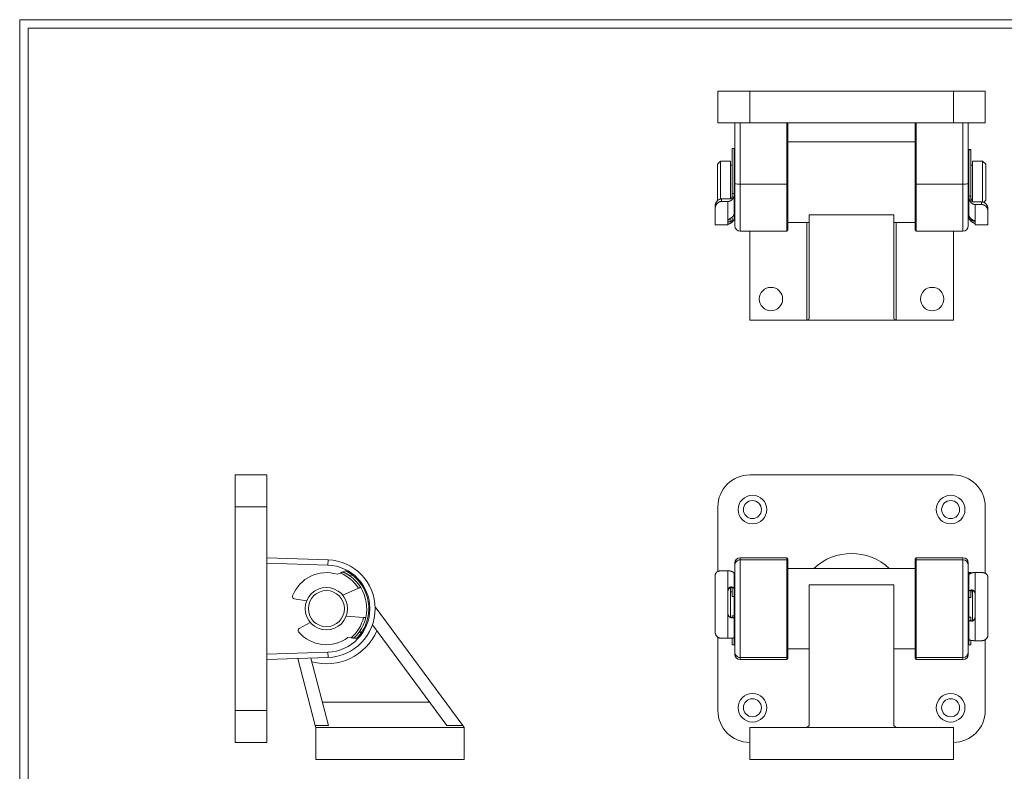
# Model space of a CAD drawing. Units: millimetres. Extents: x 15 to 809, y 17 to 580.
# Drawn here: x 15 to 479, y 226 to 580 of the extents above; entities that cross this region are included whole.
import ezdxf

# ---------------------------------------------------------------- set-up
doc = ezdxf.new("R2010")
doc.units = ezdxf.units.MM
doc.header["$LTSCALE"] = 2
doc.layers.add('FORMAT', color=7, linetype='Continuous')

msp = doc.modelspace()

# ---------------------------------------------------------------- linework, layer by layer
at = {"color": 7, "linetype": 'Continuous', "lineweight": 0}
for q in [(809.23, 580.3), (15.15, 17.23)]:
    msp.add_line((15.15, 580.3), q, dxfattribs=at)
at = {"color": 7, "linetype": 'Continuous', "lineweight": 15}
for p, q in [((344.21, 531.69), (344.21, 546.69)), ((344.21, 546.69), (359.21, 546.69)), ((359.21, 546.69), (359.21, 531.69)), ((455.21, 546.69), (359.21, 546.69)), ((455.21, 531.69), (455.21, 546.69)), ((455.21, 546.69), (470.21, 546.69)), ((470.21, 546.69), (470.21, 531.69)), ((359.21, 531.69), (344.21, 531.69)), ((352.21, 502.96), (352.21, 531.69)), ((354.71, 531.69), (354.71, 502.88)), ((455.21, 531.69), (359.21, 531.69)), ((376.71, 502.88), (376.71, 531.69)), ((377.21, 531.69), (377.21, 502.89)), ((437.21, 502.89), (437.21, 531.69)), ((437.71, 531.69), (437.71, 502.88)), ((470.21, 531.69), (455.21, 531.69)), ((459.71, 502.88), (459.71, 531.69)), ((462.21, 531.69), (462.21, 502.96)), ((437.21, 522.69), (377.21, 522.69)), ((351.96, 519.64), (350.96, 519.64)), ((350.96, 519.58), (350.96, 519.64)), ((351.96, 519.58), (350.96, 519.58)), ((350.96, 498.48), (350.96, 519.58)), ((351.96, 519.64), (351.96, 519.58)), ((351.96, 498.48), (351.96, 519.58)), ((463.46, 519.12), (462.46, 519.12)), ((462.46, 519.03), (462.46, 519.12)), ((463.46, 519.03), (462.46, 519.03)), ((462.46, 519.03), (462.46, 497.16)), ((463.46, 519.12), (463.46, 519.03)), ((463.46, 519.03), (463.46, 497.16)), ((345.46, 513.69), (343.96, 512.19)), ((343.96, 495.19), (343.96, 512.19)), ((350.16, 513.69), (345.46, 513.69)), ((345.46, 513.69), (345.46, 495.82)), ((350.16, 513.69), (350.16, 495.9)), ((350.96, 511.69), (350.16, 511.69)), ((352.21, 513.69), (351.96, 513.69)), ((462.46, 513.69), (462.21, 513.69)), ((464.26, 511.69), (463.46, 511.69)), ((468.96, 513.69), (464.26, 513.69)), ((464.26, 513.69), (464.26, 494.5)), ((470.46, 512.19), (468.96, 513.69)), ((468.96, 494.42), (468.96, 513.69)), ((470.46, 512.19), (470.46, 495.19)), ((352.21, 483.19), (352.21, 502.96)), ((376.71, 502.88), (354.71, 502.88)), ((377.21, 502.89), (377.21, 481.19)), ((437.21, 481.19), (437.21, 502.89)), ((437.71, 502.88), (459.71, 502.88)), ((462.21, 502.96), (462.21, 483.19)), ((350.96, 498.48), (351.96, 498.48)), ((350.96, 497.14), (350.96, 498.48)), ((351.96, 498.48), (351.96, 489.41)), ((462.46, 488.7), (462.46, 497.16)), ((463.46, 497.16), (462.46, 497.16)), ((463.46, 497.16), (463.46, 495.78)), ((342.96, 491.58), (342.96, 492.64)), ((343.96, 495.19), (344.07, 495.08)), ((345.96, 495.88), (349.96, 495.88)), ((345.96, 495.88), (345.96, 494.67)), ((345.96, 494.67), (348.96, 494.67)), ((348.96, 485.67), (348.96, 494.67)), ((351.96, 493.69), (352.21, 493.69)), ((462.21, 493.69), (462.46, 493.69)), ((463.47, 495.69), (464.26, 495.69)), ((468.46, 494.47), (464.46, 494.47)), ((465.46, 493.22), (465.46, 485.01)), ((468.46, 493.22), (465.46, 493.22)), ((468.46, 493.22), (468.46, 494.47)), ((469.52, 494.24), (470.46, 495.19)), ((342.96, 483.69), (342.96, 491.58)), ((350.96, 486.18), (350.96, 487.34)), ((351.96, 487.19), (351.96, 489.41)), ((427.21, 488.4), (387.21, 488.4)), ((387.21, 439.42), (387.21, 488.4)), ((427.21, 439.42), (427.21, 488.4)), ((462.46, 488.7), (462.46, 487.58)), ((471.46, 491.4), (471.46, 490.31)), ((471.46, 490.31), (471.46, 483.69)), ((342.96, 483.69), (348.96, 483.69)), ((348.96, 485.67), (348.96, 483.69)), ((350.96, 486.18), (350.96, 484.93)), ((377.21, 484.69), (387.21, 484.69)), ((386.21, 438.69), (386.21, 484.69)), ((427.21, 484.69), (437.21, 484.69)), ((428.21, 484.69), (428.21, 438.69)), ((465.46, 483.69), (465.46, 485.01)), ((465.46, 483.69), (471.46, 483.69)), ((354.71, 480.69), (376.71, 480.69)), ((359.21, 480.69), (359.21, 438.69)), ((437.71, 480.69), (459.71, 480.69)), ((455.21, 438.69), (455.21, 480.69)), ((359.21, 438.69), (386.21, 438.69)), ((387.21, 439.42), (386.21, 438.69)), ((428.21, 438.69), (386.21, 438.69)), ((428.21, 438.69), (427.21, 439.42)), ((428.21, 438.69), (455.21, 438.69)), ((116.69, 365.78), (131.69, 365.78)), ((116.69, 350.78), (116.69, 365.78)), ((131.69, 365.78), (131.69, 350.78)), ((455.21, 365.78), (359.21, 365.78)), ((131.69, 350.78), (116.69, 350.78)), ((116.69, 350.78), (116.69, 254.78)), ((131.69, 350.78), (131.69, 254.78)), ((344.21, 350.78), (344.21, 320.29)), ((470.21, 319.43), (470.21, 350.78)), ((131.69, 326.78), (160.5, 325.76)), ((160.41, 323.26), (160.5, 325.76)), ((354.71, 326.78), (354.71, 325.76)), ((376.71, 326.78), (354.71, 326.78)), ((354.71, 325.76), (354.71, 279.79)), ((376.71, 325.76), (354.71, 325.76)), ((376.71, 325.76), (376.71, 326.78)), ((376.71, 279.79), (376.71, 325.76)), ((377.21, 326.28), (377.21, 325.26)), ((377.21, 325.26), (377.21, 280.29)), ((437.21, 325.26), (437.21, 326.28)), ((437.21, 280.29), (437.21, 325.26)), ((437.71, 326.78), (437.71, 325.76)), ((437.71, 326.78), (459.71, 326.78)), ((437.71, 325.76), (437.71, 279.79)), ((437.71, 325.76), (459.71, 325.76)), ((459.71, 325.76), (459.71, 326.78)), ((459.71, 279.79), (459.71, 325.76)), ((160.41, 323.26), (131.69, 324.27)), ((167.5, 320.1), (168.71, 320.63)), ((345.96, 320.63), (348.96, 320.63)), ((348.96, 311.46), (348.96, 320.63)), ((352.21, 323.26), (352.21, 324.27)), ((352.21, 282.29), (352.21, 323.26)), ((437.21, 321.78), (377.21, 321.78)), ((462.21, 324.27), (462.21, 323.26)), ((462.21, 323.26), (462.21, 282.29)), ((166.23, 319.54), (164.89, 318.96)), ((171.79, 318.7), (170.73, 318.24)), ((342.96, 291.64), (342.96, 318.7)), ((351.96, 319.78), (351.61, 319.78)), ((351.96, 318.96), (351.96, 319.78)), ((351.96, 318.96), (351.96, 312.01)), ((463.46, 319.78), (462.46, 319.78)), ((462.46, 319.78), (462.46, 318.47)), ((462.46, 310.79), (462.46, 318.47)), ((463.46, 319.78), (463.46, 319.5)), ((465.46, 319.82), (465.46, 309.94)), ((468.46, 319.82), (465.46, 319.82)), ((471.46, 317.64), (471.46, 290.3)), ((167.4, 309.14), (174.89, 312.41)), ((348.96, 311.46), (348.96, 300.41)), ((350.16, 312.67), (350.16, 298.67)), ((350.96, 312.91), (350.96, 312.41)), ((350.96, 308.57), (350.96, 312.41)), ((352.21, 312.78), (351.96, 312.78)), ((351.96, 309.14), (351.96, 312.01)), ((427.21, 314.07), (387.21, 314.07)), ((387.21, 247.78), (387.21, 314.07)), ((427.21, 247.78), (427.21, 314.07)), ((462.46, 312.78), (462.21, 312.78)), ((463.46, 311.12), (463.46, 311.53)), ((463.46, 311.12), (463.46, 308.02)), ((464.26, 311.29), (464.26, 297.15)), ((144.56, 307.47), (150.4, 306.47)), ((350.96, 310.78), (350.16, 310.78)), ((350.96, 308.57), (351.96, 308.57)), ((350.96, 308.49), (350.96, 308.57)), ((350.96, 308.49), (351.96, 308.49)), ((351.96, 309.14), (351.96, 299.25)), ((462.46, 310.79), (462.46, 308.48)), ((462.46, 308.48), (462.46, 298.49)), ((462.46, 308.02), (463.46, 308.02)), ((462.46, 307.97), (463.46, 307.97)), ((464.26, 310.78), (463.46, 310.78)), ((463.46, 308.02), (463.46, 307.97)), ((465.46, 298.77), (465.46, 309.94)), ((223.95, 247.78), (182.67, 303.64)), ((177.19, 298.59), (169.05, 299.25)), ((348.96, 288.82), (348.96, 300.41)), ((351.96, 299.37), (350.96, 299.37)), ((351.96, 299.37), (350.96, 299.37)), ((350.96, 298.59), (350.96, 299.37)), ((350.96, 299.37), (350.96, 299.37)), ((350.96, 298.59), (350.96, 298.49)), ((351.96, 298.67), (351.96, 299.25)), ((351.96, 298.67), (351.96, 289.15)), ((463.46, 298.74), (462.46, 298.74)), ((463.46, 298.73), (462.46, 298.73)), ((462.46, 298.49), (462.46, 297.32)), ((462.46, 288.36), (462.46, 297.32)), ((463.46, 298.74), (463.46, 298.73)), ((463.46, 298.73), (463.46, 297.16)), ((463.46, 296.95), (463.46, 297.16)), ((465.46, 298.77), (465.46, 287.68)), ((152.1, 296.26), (146.9, 293.43)), ((216.49, 247.78), (181.42, 295.24)), ((351.96, 292.78), (352.21, 292.78)), ((462.21, 292.78), (462.46, 292.78)), ((169.86, 289.15), (171.32, 289.04)), ((174.01, 288.82), (172.69, 288.92)), ((175.15, 291.73), (176.3, 291.64)), ((344.21, 289.34), (344.21, 254.78)), ((345.96, 288.82), (348.96, 288.82)), ((350.96, 285.78), (350.96, 288.89)), ((351.96, 285.78), (351.96, 289.15)), ((462.46, 288.36), (462.46, 285.78)), ((463.46, 287.84), (463.46, 285.78)), ((470.21, 254.78), (470.21, 288.16)), ((350.96, 285.78), (351.96, 285.78)), ((377.21, 283.78), (387.21, 283.78)), ((427.21, 283.78), (437.21, 283.78)), ((462.46, 285.78), (463.46, 285.78)), ((468.46, 287.68), (465.46, 287.68)), ((131.69, 281.28), (160.41, 282.29)), ((160.5, 279.79), (131.69, 278.78)), ((154.43, 247.78), (146.19, 279.29)), ((152.33, 279.5), (160.63, 247.78)), ((160.41, 282.29), (160.5, 279.79)), ((352.21, 281.28), (352.21, 282.29)), ((376.71, 279.79), (354.71, 279.79)), ((354.71, 279.79), (354.71, 278.78)), ((376.71, 278.78), (354.71, 278.78)), ((376.71, 278.78), (376.71, 279.79)), ((377.21, 280.29), (377.21, 279.28)), ((437.21, 279.28), (437.21, 280.29)), ((437.71, 279.79), (459.71, 279.79)), ((437.71, 279.79), (437.71, 278.78)), ((437.71, 278.78), (459.71, 278.78)), ((459.71, 278.78), (459.71, 279.79)), ((462.21, 282.29), (462.21, 281.28)), ((157.75, 258.78), (208.36, 258.78)), ((116.69, 254.78), (131.69, 254.78)), ((116.69, 239.78), (116.69, 254.78)), ((131.69, 254.78), (131.69, 239.78)), ((154.43, 247.78), (160.63, 247.78)), ((154.69, 246.78), (154.43, 247.78)), ((154.69, 246.78), (224.69, 246.78)), ((154.69, 246.78), (154.69, 231.78)), ((216.49, 247.78), (223.95, 247.78)), ((223.95, 247.78), (224.69, 246.78)), ((224.69, 246.78), (224.69, 231.78)), ((359.21, 246.78), (359.21, 231.78)), ((359.21, 246.78), (386.21, 246.78)), ((387.21, 247.78), (386.21, 246.78)), ((428.21, 246.78), (386.21, 246.78)), ((428.21, 246.78), (427.21, 247.78)), ((428.21, 246.78), (455.21, 246.78)), ((455.21, 246.78), (455.21, 231.78)), ((131.69, 239.78), (116.69, 239.78)), ((154.69, 231.78), (224.69, 231.78)), ((359.21, 231.78), (455.21, 231.78))]:
    msp.add_line(p, q, dxfattribs=at)
at = {"color": 8, "linetype": 'Continuous', "lineweight": 15}
for p, q in [((354.71, 502.88), (354.71, 480.69)), ((376.71, 480.69), (376.71, 502.88)), ((437.71, 502.88), (437.71, 480.69)), ((459.71, 480.69), (459.71, 502.88)), ((349.96, 485.11), (349.96, 486.65)), ((463.46, 485.35), (463.46, 486.55)), ((464.46, 485.86), (464.46, 485.51))]:
    msp.add_line(p, q, dxfattribs=at)
at = {"color": 7, "linetype": 'Continuous', "lineweight": 15}
for centre, radius in [((369.21, 448.69), 5.5), ((445.21, 448.69), 5.5), ((360.51, 349.48), 6.75), ((360.51, 349.48), 4.25), ((453.91, 349.48), 6.75), ((453.91, 349.48), 4.25), ((159.69, 302.78), 10), ((159.69, 302.78), 8.5), ((360.51, 256.08), 6.75), ((360.51, 256.08), 4.25), ((453.91, 256.08), 6.75), ((453.91, 256.08), 4.25)]:
    msp.add_circle(centre, radius, dxfattribs=at)
for centre, radius, start, end in [((354.09, 520.71), 17.84, 263.9648, 272.0051), ((376.84, 506.44), 3.57, 267.9949, 276.0352), ((437.59, 506.44), 3.57, 263.9648, 272.0051), ((460.34, 520.71), 17.84, 267.9949, 276.0352), ((354.71, 483.19), 2.5, 180, 270), ((459.71, 483.19), 2.5, 270, 0), ((376.71, 481.19), 0.5, 270, 0), ((437.71, 481.19), 0.5, 180, 270), ((359.21, 350.78), 15, 90, 180), ((455.21, 350.78), 15, 0, 90), ((159.69, 302.78), 23, 272.0163, 87.9837), ((354.71, 323.26), 2.5, 89.9823, 179.9823), ((376.71, 325.26), 0.5, 0.0177, 90.0177), ((407.21, 302.78), 26, 46.9509, 133.0491), ((437.71, 325.26), 0.5, 89.9823, 179.9823), ((459.72, 323.26), 2.5, 0.0177, 90.0177), ((159.69, 302.78), 20.5, 272.0163, 87.9837), ((159.69, 302.78), 17, 72.1764, 159.2136), ((159.69, 302.78), 18, 32.373, 68.6852), ((159.69, 302.78), 19, 324.468, 54.4596), ((159.69, 302.78), 20, 326.1661, 52.7615), ((144.73, 308.45), 1, 159.2136, 260.3193), ((159.69, 302.78), 18, 310.2425, 346.5546), ((147.38, 292.55), 1, 118.6083, 219.7141), ((159.69, 302.78), 26, 254.6493, 336.4593), ((159.69, 302.78), 17, 219.7141, 306.7513), ((354.71, 282.29), 2.5, 180.0177, 270.0177), ((376.71, 280.29), 0.5, 269.9823, 359.9823), ((437.71, 280.29), 0.5, 180.0177, 270.0177), ((459.72, 282.29), 2.5, 269.9823, 359.9823), ((359.21, 254.78), 15, 180, 270), ((455.21, 254.78), 15, 270, 0)]:
    msp.add_arc(centre, radius, start, end, dxfattribs=at)
for centre, major_axis, start_param, end_param in [((354.71, 324.27), (0, -2.5), 3.141593, 4.712389), ((376.71, 326.28), (0, 0.5), 4.712389, 6.283185), ((437.71, 326.28), (0, -0.5), 3.141593, 4.712389), ((459.71, 324.27), (0, 2.5), 4.712389, 6.283185), ((354.71, 281.28), (0, -2.5), 4.712389, 6.283185), ((376.71, 279.28), (0, 0.5), 3.141593, 4.712389), ((437.71, 279.28), (0, -0.5), 4.712389, 6.283185), ((459.71, 281.28), (0, 2.5), 3.141593, 4.712389)]:
    msp.add_ellipse(centre, major_axis=major_axis, ratio=0.999381, start_param=start_param, end_param=end_param, dxfattribs=at)
for points, knots in [([(348.96, 494.67), (349.03, 494.67), (349.17, 494.67), (349.38, 494.7), (349.58, 494.74), (349.78, 494.8), (349.98, 494.87), (350.16, 494.96), (350.34, 495.06), (350.51, 495.18), (350.68, 495.31), (350.84, 495.45), (350.98, 495.6), (351.14, 495.79), (351.31, 496.03), (351.47, 496.3), (351.61, 496.59), (351.73, 496.92), (351.83, 497.28), (351.91, 497.67), (351.96, 498.08), (351.96, 498.35), (351.96, 498.48)], [0, 0, 0, 0, 0.036071, 0.072726, 0.109674, 0.147217, 0.183283, 0.219824, 0.256596, 0.293823, 0.33244, 0.37146, 0.41067, 0.450252, 0.509652, 0.569517, 0.630654, 0.692156, 0.767969, 0.844281, 0.921948, 1, 1, 1, 1]), ([(350.96, 497.14), (350.96, 497.1), (350.96, 497), (350.94, 496.85), (350.91, 496.71), (350.86, 496.55), (350.79, 496.42), (350.72, 496.3), (350.64, 496.2), (350.54, 496.1), (350.42, 496.01), (350.29, 495.94), (350.17, 495.9), (350.06, 495.88), (350, 495.88), (349.96, 495.88)], [0, 0, 0, 0, 0.083071, 0.166678, 0.252117, 0.338274, 0.4533, 0.51201, 0.571133, 0.659754, 0.75061, 0.823007, 0.89737, 0.948262, 1, 1, 1, 1]), ([(462.46, 497.16), (462.47, 497), (462.47, 496.77), (462.51, 496.45), (462.54, 496.22), (462.59, 495.98), (462.64, 495.74), (462.71, 495.51), (462.8, 495.26), (462.91, 495.01), (463.05, 494.75), (463.21, 494.49), (463.38, 494.27), (463.55, 494.07), (463.72, 493.9), (463.92, 493.75), (464.11, 493.61), (464.3, 493.5), (464.49, 493.42), (464.69, 493.34), (464.92, 493.28), (465.18, 493.23), (465.37, 493.22), (465.46, 493.22)], [0, 0, 0, 0, 0.087475, 0.13149, 0.175503, 0.22051, 0.265516, 0.310954, 0.356389, 0.409931, 0.463731, 0.518446, 0.573533, 0.61706, 0.660834, 0.705469, 0.750444, 0.786945, 0.823673, 0.861163, 0.898939, 0.949086, 1, 1, 1, 1]), ([(342.96, 492.64), (342.97, 492.74), (342.97, 492.95), (343.03, 493.26), (343.11, 493.58), (343.23, 493.89), (343.37, 494.17), (343.53, 494.44), (343.72, 494.71), (343.92, 494.93), (344.12, 495.12), (344.3, 495.28), (344.5, 495.42), (344.71, 495.54), (344.9, 495.64), (345.09, 495.72), (345.29, 495.78), (345.5, 495.84), (345.73, 495.87), (345.88, 495.87), (345.96, 495.88)], [0, 0, 0, 0, 0.071429, 0.142864, 0.216788, 0.290714, 0.356373, 0.422029, 0.489708, 0.557376, 0.605433, 0.653485, 0.70276, 0.752027, 0.790849, 0.829667, 0.869542, 0.909413, 0.954452, 1, 1, 1, 1]), ([(345.96, 494.67), (345.87, 494.66), (345.68, 494.66), (345.4, 494.61), (345.12, 494.53), (344.86, 494.43), (344.62, 494.3), (344.38, 494.16), (344.17, 493.99), (343.97, 493.81), (343.78, 493.62), (343.6, 493.4), (343.42, 493.13), (343.26, 492.84), (343.13, 492.53), (343.04, 492.21), (342.98, 491.9), (342.97, 491.69), (342.96, 491.58)], [0, 0, 0, 0, 0.054863, 0.10994, 0.164833, 0.219405, 0.274141, 0.328757, 0.383855, 0.439151, 0.494484, 0.549634, 0.624142, 0.698836, 0.773363, 0.848855, 0.924524, 1, 1, 1, 1]), ([(464.46, 494.47), (464.42, 494.47), (464.33, 494.48), (464.2, 494.51), (464.07, 494.57), (463.95, 494.65), (463.82, 494.76), (463.72, 494.89), (463.65, 495), (463.6, 495.11), (463.55, 495.22), (463.51, 495.37), (463.47, 495.55), (463.47, 495.7), (463.46, 495.78)], [0, 0, 0, 0, 0.071531, 0.145473, 0.216948, 0.290229, 0.386896, 0.486338, 0.551613, 0.616901, 0.684015, 0.751137, 0.874601, 1, 1, 1, 1]), ([(468.46, 494.47), (468.53, 494.47), (468.67, 494.47), (468.88, 494.44), (469.08, 494.4), (469.28, 494.34), (469.48, 494.27), (469.66, 494.18), (469.84, 494.09), (470.03, 493.97), (470.23, 493.82), (470.43, 493.64), (470.61, 493.45), (470.78, 493.25), (470.93, 493.04), (471.07, 492.82), (471.18, 492.6), (471.28, 492.37), (471.36, 492.13), (471.42, 491.89), (471.46, 491.64), (471.46, 491.48), (471.46, 491.4)], [0, 0, 0, 0, 0.038913, 0.078158, 0.118423, 0.15902, 0.197924, 0.237076, 0.276937, 0.317012, 0.371097, 0.425597, 0.481263, 0.537279, 0.592597, 0.648204, 0.704673, 0.761425, 0.820228, 0.879351, 0.939493, 1, 1, 1, 1]), ([(471.46, 490.31), (471.46, 490.4), (471.45, 490.59), (471.4, 490.88), (471.31, 491.17), (471.19, 491.45), (471.05, 491.7), (470.88, 491.94), (470.7, 492.17), (470.5, 492.37), (470.3, 492.54), (470.12, 492.69), (469.91, 492.82), (469.71, 492.93), (469.51, 493.02), (469.31, 493.09), (469.11, 493.14), (468.9, 493.19), (468.68, 493.21), (468.54, 493.22), (468.46, 493.22)], [0, 0, 0, 0, 0.0725059, 0.145017, 0.2202635, 0.2955105, 0.3596953, 0.4238768, 0.4900556, 0.5562247, 0.6047286, 0.6532276, 0.7029988, 0.7527622, 0.7929206, 0.8330753, 0.8743399, 0.9156009, 0.9576137, 1, 1, 1, 1]), ([(350.96, 487.34), (350.92, 487.3), (350.83, 487.23), (350.69, 487.12), (350.54, 487.02), (350.39, 486.92), (350.24, 486.82), (350.09, 486.73), (349.94, 486.63), (349.8, 486.54), (349.67, 486.46), (349.55, 486.38), (349.44, 486.31), (349.34, 486.23), (349.25, 486.16), (349.18, 486.08), (349.11, 486.01), (349.06, 485.94), (349.01, 485.87), (348.99, 485.8), (348.97, 485.74), (348.97, 485.69), (348.96, 485.67)], [0, 0, 0, 0, 0.0530134, 0.1063362, 0.1607094, 0.215488, 0.2685172, 0.3219815, 0.376877, 0.4322944, 0.4801649, 0.5287484, 0.577694, 0.6273763, 0.674471, 0.7222041, 0.7702589, 0.8189694, 0.8635698, 0.9086914, 0.9540764, 1, 1, 1, 1]), ([(351.96, 489.41), (351.96, 489.33), (351.96, 489.18), (351.93, 488.94), (351.87, 488.71), (351.8, 488.48), (351.7, 488.26), (351.59, 488.05), (351.45, 487.85), (351.3, 487.66), (351.14, 487.49), (351.02, 487.39), (350.96, 487.34)], [0, 0, 0, 0, 0.099961, 0.199921, 0.302768, 0.405614, 0.505583, 0.605551, 0.708466, 0.811381, 0.905391, 1, 1, 1, 1]), ([(463.46, 486.55), (463.4, 486.61), (463.28, 486.72), (463.12, 486.9), (462.97, 487.1), (462.83, 487.31), (462.72, 487.52), (462.63, 487.75), (462.55, 487.98), (462.5, 488.22), (462.47, 488.46), (462.47, 488.62), (462.46, 488.7)], [0, 0, 0, 0, 0.098617, 0.197928, 0.299415, 0.401649, 0.500265, 0.599558, 0.700977, 0.803127, 0.901236, 1, 1, 1, 1]), ([(462.46, 487.58), (462.47, 487.5), (462.47, 487.33), (462.5, 487.08), (462.56, 486.83), (462.63, 486.59), (462.73, 486.35), (462.84, 486.12), (462.98, 485.9), (463.13, 485.7), (463.29, 485.52), (463.41, 485.41), (463.46, 485.35)], [0, 0, 0, 0, 0.099961, 0.199921, 0.302768, 0.405614, 0.505583, 0.605551, 0.708466, 0.811381, 0.905391, 1, 1, 1, 1]), ([(348.96, 484.82), (348.97, 484.83), (348.97, 484.85), (349.01, 484.88), (349.07, 484.92), (349.16, 484.95), (349.27, 484.98), (349.4, 485.02), (349.55, 485.05), (349.72, 485.08), (349.86, 485.1), (349.94, 485.11), (349.96, 485.11)], [0, 0, 0, 0, 0.107092, 0.214529, 0.321625, 0.428692, 0.536098, 0.643168, 0.750735, 0.858643, 0.966207, 1, 1, 1, 1]), ([(348.96, 483.83), (348.97, 483.83), (348.97, 483.85), (348.99, 483.87), (349.02, 483.89), (349.07, 483.92), (349.13, 483.94), (349.21, 483.97), (349.29, 484.01), (349.39, 484.04), (349.5, 484.08), (349.61, 484.13), (349.73, 484.18), (349.86, 484.23), (349.99, 484.29), (350.12, 484.36), (350.26, 484.43), (350.4, 484.51), (350.54, 484.6), (350.69, 484.71), (350.83, 484.81), (350.92, 484.89), (350.96, 484.93)], [0, 0, 0, 0, 0.0490098, 0.0983575, 0.1487714, 0.1995548, 0.2485651, 0.298286, 0.3483713, 0.3992098, 0.447939, 0.4966672, 0.5461344, 0.596371, 0.6436756, 0.6909812, 0.7392761, 0.7875736, 0.8397869, 0.8923688, 0.9460182, 1, 1, 1, 1]), ([(350.96, 486.18), (350.96, 486.12), (350.96, 486.01), (350.91, 485.84), (350.84, 485.68), (350.75, 485.54), (350.63, 485.41), (350.49, 485.31), (350.35, 485.22), (350.21, 485.17), (350.08, 485.13), (350, 485.12), (349.96, 485.11)], [0, 0, 0, 0, 0.10394, 0.210896, 0.314837, 0.421803, 0.525486, 0.632244, 0.734757, 0.840198, 0.919521, 1, 1, 1, 1]), ([(350.96, 484.93), (351.03, 484.99), (351.15, 485.11), (351.31, 485.3), (351.46, 485.51), (351.6, 485.73), (351.71, 485.95), (351.8, 486.19), (351.87, 486.44), (351.93, 486.69), (351.96, 486.94), (351.96, 487.1), (351.96, 487.19)], [0, 0, 0, 0, 0.098617, 0.197928, 0.299415, 0.401649, 0.500265, 0.599558, 0.700977, 0.803127, 0.901236, 1, 1, 1, 1]), ([(465.46, 485.01), (465.46, 485.03), (465.46, 485.07), (465.44, 485.13), (465.4, 485.2), (465.36, 485.26), (465.3, 485.32), (465.22, 485.39), (465.14, 485.45), (465.04, 485.52), (464.93, 485.59), (464.82, 485.66), (464.7, 485.73), (464.57, 485.81), (464.44, 485.88), (464.3, 485.96), (464.17, 486.05), (464.03, 486.14), (463.89, 486.23), (463.74, 486.33), (463.6, 486.44), (463.51, 486.52), (463.46, 486.55)], [0, 0, 0, 0, 0.04901, 0.098357, 0.148771, 0.199555, 0.248565, 0.298286, 0.348371, 0.39921, 0.447939, 0.496667, 0.546134, 0.596371, 0.643676, 0.690981, 0.739276, 0.787574, 0.839787, 0.892369, 0.946018, 1, 1, 1, 1]), ([(463.46, 485.35), (463.51, 485.31), (463.6, 485.24), (463.74, 485.13), (463.89, 485.02), (464.04, 484.92), (464.19, 484.83), (464.34, 484.75), (464.49, 484.67), (464.63, 484.6), (464.76, 484.54), (464.88, 484.48), (464.99, 484.43), (465.09, 484.38), (465.18, 484.34), (465.25, 484.3), (465.32, 484.26), (465.37, 484.22), (465.41, 484.19), (465.44, 484.15), (465.46, 484.12), (465.46, 484.1), (465.46, 484.09)], [0, 0, 0, 0, 0.053013, 0.106336, 0.160709, 0.215488, 0.268517, 0.321982, 0.376877, 0.432294, 0.480165, 0.528748, 0.577694, 0.627376, 0.674471, 0.722204, 0.770259, 0.818969, 0.86357, 0.908691, 0.954076, 1, 1, 1, 1]), ([(464.46, 485.51), (464.41, 485.52), (464.31, 485.54), (464.15, 485.6), (463.99, 485.68), (463.85, 485.78), (463.72, 485.9), (463.62, 486.04), (463.54, 486.19), (463.49, 486.34), (463.47, 486.46), (463.47, 486.52), (463.47, 486.55)], [0, 0, 0, 0, 0.110187, 0.223396, 0.333659, 0.447467, 0.552342, 0.660254, 0.765291, 0.873319, 0.946494, 1, 1, 1, 1]), ([(464.46, 485.51), (464.51, 485.5), (464.59, 485.49), (464.73, 485.46), (464.88, 485.42), (465.03, 485.37), (465.16, 485.33), (465.27, 485.28), (465.35, 485.22), (465.4, 485.19), (465.42, 485.17), (465.42, 485.17)], [0, 0, 0, 0, 0.0880701, 0.1761405, 0.3112588, 0.4468029, 0.5819224, 0.7179514, 0.8544144, 0.990439, 1, 1, 1, 1]), ([(168.71, 320.63), (168.71, 320.62), (168.72, 320.62), (168.77, 320.6), (168.84, 320.56), (168.94, 320.51), (169.07, 320.44), (169.21, 320.36), (169.38, 320.27), (169.56, 320.17), (169.75, 320.06), (169.98, 319.93), (170.24, 319.77), (170.54, 319.58), (170.84, 319.38), (171.16, 319.16), (171.48, 318.93), (171.69, 318.78), (171.79, 318.7)], [0, 0, 0, 0, 0.054863, 0.10994, 0.164833, 0.219405, 0.274141, 0.328757, 0.383855, 0.439151, 0.494484, 0.549634, 0.624142, 0.698836, 0.773363, 0.848855, 0.924524, 1, 1, 1, 1]), ([(345.96, 320.63), (345.87, 320.62), (345.68, 320.62), (345.4, 320.6), (345.12, 320.56), (344.86, 320.51), (344.62, 320.44), (344.38, 320.36), (344.17, 320.27), (343.97, 320.17), (343.78, 320.06), (343.6, 319.93), (343.42, 319.77), (343.26, 319.58), (343.13, 319.38), (343.04, 319.16), (342.98, 318.93), (342.97, 318.78), (342.96, 318.7)], [0, 0, 0, 0, 0.054863, 0.10994, 0.164833, 0.219405, 0.274141, 0.328757, 0.383855, 0.439151, 0.494484, 0.549634, 0.624142, 0.698836, 0.773363, 0.848855, 0.924524, 1, 1, 1, 1]), ([(348.96, 320.63), (349.03, 320.63), (349.17, 320.62), (349.38, 320.61), (349.58, 320.59), (349.78, 320.57), (349.98, 320.54), (350.16, 320.5), (350.34, 320.45), (350.51, 320.4), (350.68, 320.35), (350.84, 320.28), (350.98, 320.22), (351.14, 320.13), (351.31, 320.03), (351.47, 319.91), (351.61, 319.78), (351.73, 319.64), (351.83, 319.48), (351.91, 319.31), (351.96, 319.14), (351.96, 319.02), (351.96, 318.96)], [0, 0, 0, 0, 0.036214, 0.072428, 0.109821, 0.147217, 0.183401, 0.219588, 0.256704, 0.293822, 0.332541, 0.371263, 0.410755, 0.450251, 0.509878, 0.569516, 0.630831, 0.692156, 0.768211, 0.844281, 0.922136, 1, 1, 1, 1]), ([(166.23, 319.54), (166.28, 319.57), (166.37, 319.61), (166.52, 319.67), (166.66, 319.73), (166.82, 319.8), (166.96, 319.86), (167.07, 319.91), (167.17, 319.96), (167.27, 320), (167.37, 320.04), (167.43, 320.07), (167.47, 320.09), (167.49, 320.1), (167.49, 320.1), (167.5, 320.1)], [0, 0, 0, 0, 0.083342, 0.166678, 0.252484, 0.338274, 0.4533, 0.512222, 0.571133, 0.659754, 0.75061, 0.823007, 0.89737, 0.948262, 1, 1, 1, 1]), ([(170.73, 318.24), (170.63, 318.31), (170.42, 318.45), (170.11, 318.66), (169.79, 318.87), (169.49, 319.05), (169.2, 319.22), (168.93, 319.38), (168.67, 319.52), (168.44, 319.64), (168.25, 319.74), (168.1, 319.81), (167.95, 319.89), (167.83, 319.94), (167.73, 319.99), (167.65, 320.03), (167.59, 320.06), (167.54, 320.08), (167.5, 320.09), (167.5, 320.1), (167.5, 320.1)], [0, 0, 0, 0, 0.071429, 0.142864, 0.216788, 0.290714, 0.356373, 0.422029, 0.489708, 0.557376, 0.605433, 0.653485, 0.70276, 0.752027, 0.790849, 0.829667, 0.869542, 0.909413, 0.954452, 1, 1, 1, 1]), ([(462.46, 318.47), (462.47, 318.51), (462.47, 318.58), (462.5, 318.69), (462.54, 318.8), (462.6, 318.9), (462.69, 319.01), (462.79, 319.11), (462.91, 319.21), (463.05, 319.3), (463.21, 319.38), (463.38, 319.46), (463.55, 319.53), (463.73, 319.58), (463.92, 319.64), (464.11, 319.68), (464.3, 319.72), (464.49, 319.75), (464.69, 319.78), (464.92, 319.8), (465.18, 319.81), (465.37, 319.82), (465.46, 319.82)], [0, 0, 0, 0, 0.058495, 0.117026, 0.175511, 0.235791, 0.296126, 0.356384, 0.410059, 0.463727, 0.518633, 0.57353, 0.617183, 0.660832, 0.70564, 0.750443, 0.787059, 0.823672, 0.861306, 0.898938, 0.949086, 1, 1, 1, 1]), ([(471.46, 317.64), (471.46, 317.73), (471.45, 317.9), (471.4, 318.14), (471.31, 318.38), (471.19, 318.6), (471.04, 318.79), (470.88, 318.97), (470.69, 319.13), (470.5, 319.27), (470.3, 319.39), (470.11, 319.48), (469.91, 319.57), (469.69, 319.64), (469.44, 319.71), (469.18, 319.76), (468.92, 319.8), (468.68, 319.81), (468.54, 319.82), (468.46, 319.82)], [0, 0, 0, 0, 0.073698, 0.147739, 0.221796, 0.295517, 0.360595, 0.425921, 0.491213, 0.556245, 0.605322, 0.654558, 0.70376, 0.752791, 0.807024, 0.861404, 0.915595, 0.957798, 1, 1, 1, 1]), ([(175.96, 312.59), (175.94, 312.61), (175.91, 312.66), (175.84, 312.7), (175.75, 312.71), (175.64, 312.7), (175.53, 312.67), (175.4, 312.63), (175.26, 312.57), (175.12, 312.51), (175, 312.46), (174.93, 312.43), (174.89, 312.41)], [0, 0, 0, 0, 0.107957, 0.218876, 0.326907, 0.438413, 0.541166, 0.646894, 0.749806, 0.855648, 0.927342, 1, 1, 1, 1]), ([(350.96, 312.91), (350.9, 312.93), (350.78, 312.97), (350.59, 313), (350.39, 313.01), (350.18, 312.99), (349.98, 312.93), (349.79, 312.85), (349.62, 312.75), (349.47, 312.63), (349.34, 312.49), (349.22, 312.34), (349.13, 312.17), (349.05, 312), (349, 311.82), (348.97, 311.64), (348.97, 311.52), (348.96, 311.46)], [0, 0, 0, 0, 0.0717894, 0.1437646, 0.2154921, 0.2876726, 0.3601253, 0.4322753, 0.4972259, 0.5623961, 0.627355, 0.6911539, 0.7551485, 0.818955, 0.8792506, 0.9397037, 1, 1, 1, 1]), ([(349.96, 312.59), (349.92, 312.57), (349.84, 312.52), (349.7, 312.43), (349.55, 312.32), (349.4, 312.17), (349.27, 312.01), (349.16, 311.84), (349.07, 311.66), (349.01, 311.46), (348.97, 311.26), (348.97, 311.13), (348.96, 311.06)], [0, 0, 0, 0, 0.069711, 0.139422, 0.246373, 0.353661, 0.460613, 0.568285, 0.676301, 0.783969, 0.891985, 1, 1, 1, 1]), ([(349.96, 312.59), (350.02, 312.61), (350.12, 312.66), (350.28, 312.7), (350.44, 312.71), (350.58, 312.7), (350.71, 312.67), (350.81, 312.63), (350.89, 312.57), (350.94, 312.51), (350.96, 312.46), (350.96, 312.43), (350.96, 312.41)], [0, 0, 0, 0, 0.109466, 0.218875, 0.328647, 0.438406, 0.542643, 0.646886, 0.751263, 0.855641, 0.927821, 1, 1, 1, 1]), ([(351.96, 312.01), (351.96, 312.04), (351.96, 312.11), (351.93, 312.21), (351.87, 312.31), (351.8, 312.41), (351.7, 312.51), (351.59, 312.6), (351.45, 312.69), (351.3, 312.77), (351.14, 312.85), (351.02, 312.89), (350.96, 312.91)], [0, 0, 0, 0, 0.099961, 0.199921, 0.302768, 0.405614, 0.505583, 0.605551, 0.708466, 0.811381, 0.905391, 1, 1, 1, 1]), ([(463.46, 311.53), (463.4, 311.51), (463.28, 311.47), (463.12, 311.41), (462.97, 311.34), (462.83, 311.27), (462.72, 311.19), (462.63, 311.12), (462.55, 311.04), (462.5, 310.96), (462.47, 310.88), (462.47, 310.82), (462.46, 310.79)], [0, 0, 0, 0, 0.098963, 0.197928, 0.299788, 0.401649, 0.500603, 0.599557, 0.701342, 0.803126, 0.901236, 1, 1, 1, 1]), ([(465.46, 309.94), (465.46, 309.99), (465.46, 310.09), (465.44, 310.25), (465.4, 310.4), (465.36, 310.55), (465.3, 310.69), (465.22, 310.82), (465.14, 310.95), (465.04, 311.07), (464.93, 311.18), (464.82, 311.28), (464.7, 311.36), (464.57, 311.43), (464.44, 311.49), (464.31, 311.53), (464.17, 311.56), (464.03, 311.58), (463.89, 311.59), (463.74, 311.58), (463.6, 311.56), (463.51, 311.54), (463.46, 311.53)], [0, 0, 0, 0, 0.049179, 0.098357, 0.148956, 0.199555, 0.248738, 0.29792, 0.348565, 0.39921, 0.447752, 0.496293, 0.546332, 0.596371, 0.643509, 0.690649, 0.73911, 0.787574, 0.839969, 0.892369, 0.946182, 1, 1, 1, 1]), ([(463.46, 311.12), (463.47, 311.14), (463.47, 311.18), (463.52, 311.23), (463.59, 311.28), (463.68, 311.32), (463.8, 311.34), (463.94, 311.35), (464.08, 311.34), (464.22, 311.31), (464.35, 311.26), (464.43, 311.23), (464.46, 311.21)], [0, 0, 0, 0, 0.105448, 0.210896, 0.316351, 0.421802, 0.527024, 0.632241, 0.736206, 0.840192, 0.920087, 1, 1, 1, 1]), ([(465.46, 309.62), (465.46, 309.68), (465.46, 309.82), (465.42, 310.03), (465.36, 310.23), (465.27, 310.42), (465.16, 310.6), (465.03, 310.77), (464.88, 310.92), (464.71, 311.06), (464.57, 311.15), (464.49, 311.2), (464.46, 311.21)], [0, 0, 0, 0, 0.107092, 0.214529, 0.321625, 0.428692, 0.536098, 0.643168, 0.750735, 0.858643, 0.966207, 1, 1, 1, 1]), ([(177.19, 298.59), (177.25, 298.59), (177.37, 298.58), (177.53, 298.56), (177.69, 298.55), (177.83, 298.55), (177.96, 298.56), (178.07, 298.57), (178.15, 298.61), (178.21, 298.66), (178.24, 298.71), (178.25, 298.75), (178.26, 298.77)], [0, 0, 0, 0, 0.1039399, 0.2108957, 0.3148366, 0.4218026, 0.5254862, 0.6322435, 0.734757, 0.840198, 0.919521, 1, 1, 1, 1]), ([(348.96, 300.49), (348.97, 300.41), (348.97, 300.26), (349.01, 300.04), (349.07, 299.83), (349.16, 299.62), (349.27, 299.43), (349.4, 299.25), (349.55, 299.08), (349.72, 298.93), (349.86, 298.83), (349.94, 298.78), (349.96, 298.77)], [0, 0, 0, 0, 0.107092, 0.214529, 0.321625, 0.428692, 0.536098, 0.643168, 0.750735, 0.858643, 0.966207, 1, 1, 1, 1]), ([(348.96, 300.41), (348.97, 300.35), (348.97, 300.24), (348.99, 300.08), (349.02, 299.91), (349.07, 299.75), (349.13, 299.6), (349.21, 299.45), (349.29, 299.31), (349.39, 299.18), (349.5, 299.06), (349.61, 298.95), (349.73, 298.85), (349.86, 298.76), (349.99, 298.69), (350.12, 298.63), (350.26, 298.58), (350.4, 298.53), (350.54, 298.51), (350.69, 298.49), (350.83, 298.48), (350.92, 298.49), (350.96, 298.49)], [0, 0, 0, 0, 0.049179, 0.098357, 0.148956, 0.199555, 0.248738, 0.29792, 0.348565, 0.39921, 0.447752, 0.496293, 0.546332, 0.596371, 0.643509, 0.690649, 0.73911, 0.787574, 0.839969, 0.892369, 0.946182, 1, 1, 1, 1]), ([(350.96, 298.59), (350.96, 298.59), (350.96, 298.58), (350.91, 298.56), (350.84, 298.55), (350.74, 298.55), (350.63, 298.56), (350.49, 298.57), (350.35, 298.61), (350.21, 298.66), (350.08, 298.71), (350, 298.75), (349.96, 298.77)], [0, 0, 0, 0, 0.105448, 0.210896, 0.316351, 0.421802, 0.527024, 0.632241, 0.736206, 0.840192, 0.920087, 1, 1, 1, 1]), ([(350.96, 298.49), (351.03, 298.49), (351.15, 298.5), (351.31, 298.52), (351.46, 298.54), (351.6, 298.55), (351.71, 298.57), (351.8, 298.59), (351.87, 298.61), (351.93, 298.63), (351.96, 298.65), (351.96, 298.67), (351.96, 298.67)], [0, 0, 0, 0, 0.098963, 0.197928, 0.299788, 0.401649, 0.500603, 0.599557, 0.701342, 0.803126, 0.901236, 1, 1, 1, 1]), ([(462.46, 297.32), (462.47, 297.31), (462.47, 297.28), (462.5, 297.24), (462.56, 297.2), (462.63, 297.16), (462.73, 297.12), (462.84, 297.08), (462.98, 297.04), (463.13, 297.01), (463.29, 296.98), (463.41, 296.96), (463.46, 296.95)], [0, 0, 0, 0, 0.099961, 0.199921, 0.302768, 0.405614, 0.505583, 0.605551, 0.708466, 0.811381, 0.905391, 1, 1, 1, 1]), ([(463.46, 296.95), (463.53, 296.94), (463.65, 296.93), (463.84, 296.93), (464.04, 296.96), (464.25, 297.02), (464.45, 297.1), (464.64, 297.2), (464.81, 297.33), (464.96, 297.47), (465.09, 297.63), (465.21, 297.8), (465.3, 297.99), (465.38, 298.18), (465.43, 298.38), (465.46, 298.57), (465.46, 298.7), (465.46, 298.77)], [0, 0, 0, 0, 0.0717894, 0.1437646, 0.2154921, 0.2876726, 0.3601253, 0.4322753, 0.4972259, 0.5623961, 0.627355, 0.6911539, 0.7551485, 0.818955, 0.8792506, 0.9397037, 1, 1, 1, 1]), ([(464.46, 297.25), (464.41, 297.22), (464.31, 297.17), (464.15, 297.11), (463.99, 297.07), (463.85, 297.06), (463.72, 297.06), (463.62, 297.07), (463.54, 297.09), (463.49, 297.11), (463.47, 297.14), (463.47, 297.15), (463.46, 297.16)], [0, 0, 0, 0, 0.109466, 0.218875, 0.328647, 0.438406, 0.542643, 0.646886, 0.751263, 0.855641, 0.927821, 1, 1, 1, 1]), ([(464.46, 297.25), (464.51, 297.27), (464.59, 297.32), (464.73, 297.42), (464.88, 297.55), (465.03, 297.71), (465.16, 297.89), (465.27, 298.08), (465.35, 298.28), (465.42, 298.49), (465.46, 298.71), (465.46, 298.86), (465.46, 298.93)], [0, 0, 0, 0, 0.069711, 0.139422, 0.246373, 0.353661, 0.460613, 0.568285, 0.676301, 0.783969, 0.891985, 1, 1, 1, 1]), ([(172.69, 288.92), (172.69, 288.92), (172.68, 288.92), (172.65, 288.93), (172.59, 288.93), (172.5, 288.94), (172.39, 288.95), (172.25, 288.96), (172.13, 288.97), (172.02, 288.98), (171.9, 288.99), (171.75, 289), (171.55, 289.02), (171.39, 289.03), (171.32, 289.04)], [0, 0, 0, 0, 0.071531, 0.145473, 0.216948, 0.290229, 0.386896, 0.486338, 0.551613, 0.616901, 0.684015, 0.751137, 0.874601, 1, 1, 1, 1]), ([(172.69, 288.92), (172.69, 288.93), (172.7, 288.93), (172.72, 288.95), (172.75, 288.98), (172.8, 289.03), (172.86, 289.08), (172.93, 289.15), (173.01, 289.23), (173.11, 289.33), (173.23, 289.45), (173.37, 289.6), (173.53, 289.76), (173.69, 289.94), (173.86, 290.12), (174.04, 290.32), (174.21, 290.53), (174.4, 290.75), (174.58, 290.98), (174.77, 291.22), (174.96, 291.48), (175.09, 291.65), (175.15, 291.73)], [0, 0, 0, 0, 0.039078, 0.078158, 0.118586, 0.159019, 0.198045, 0.237076, 0.277041, 0.317011, 0.371299, 0.425596, 0.481434, 0.537278, 0.59274, 0.648204, 0.704814, 0.761425, 0.820388, 0.879351, 0.939677, 1, 1, 1, 1]), ([(176.3, 291.64), (176.23, 291.54), (176.09, 291.33), (175.87, 291.02), (175.64, 290.72), (175.43, 290.44), (175.23, 290.18), (175.04, 289.96), (174.85, 289.74), (174.69, 289.55), (174.56, 289.4), (174.44, 289.27), (174.34, 289.16), (174.25, 289.06), (174.18, 288.99), (174.12, 288.93), (174.07, 288.88), (174.04, 288.84), (174.01, 288.82), (174.01, 288.82), (174.01, 288.82)], [0, 0, 0, 0, 0.072506, 0.145017, 0.220263, 0.29551, 0.359695, 0.423877, 0.490056, 0.556225, 0.604729, 0.653228, 0.702999, 0.752762, 0.792921, 0.833075, 0.87434, 0.915601, 0.957614, 1, 1, 1, 1]), ([(342.96, 291.64), (342.97, 291.53), (342.98, 291.32), (343.03, 291.01), (343.12, 290.71), (343.24, 290.43), (343.39, 290.18), (343.55, 289.95), (343.74, 289.74), (343.93, 289.55), (344.13, 289.4), (344.32, 289.27), (344.52, 289.16), (344.74, 289.05), (344.99, 288.96), (345.25, 288.89), (345.51, 288.85), (345.75, 288.82), (345.89, 288.82), (345.96, 288.82)], [0, 0, 0, 0, 0.073698, 0.147739, 0.221796, 0.295517, 0.360595, 0.425921, 0.491213, 0.556245, 0.605322, 0.654558, 0.70376, 0.752791, 0.807024, 0.861404, 0.915595, 0.957798, 1, 1, 1, 1]), ([(351.96, 289.15), (351.96, 289.15), (351.96, 289.13), (351.93, 289.1), (351.89, 289.07), (351.83, 289.05), (351.74, 289.02), (351.64, 288.99), (351.52, 288.97), (351.38, 288.95), (351.22, 288.93), (351.05, 288.91), (350.88, 288.89), (350.7, 288.88), (350.51, 288.86), (350.32, 288.85), (350.13, 288.84), (349.94, 288.83), (349.74, 288.83), (349.51, 288.82), (349.25, 288.82), (349.06, 288.82), (348.96, 288.82)], [0, 0, 0, 0, 0.058495, 0.117026, 0.175511, 0.235791, 0.296126, 0.356384, 0.410059, 0.463727, 0.518633, 0.57353, 0.617183, 0.660832, 0.70564, 0.750443, 0.787059, 0.823672, 0.861306, 0.898938, 0.949086, 1, 1, 1, 1]), ([(465.46, 287.68), (465.4, 287.68), (465.26, 287.68), (465.05, 287.68), (464.85, 287.69), (464.65, 287.7), (464.45, 287.72), (464.27, 287.73), (464.09, 287.75), (463.92, 287.77), (463.75, 287.79), (463.59, 287.82), (463.45, 287.85), (463.29, 287.88), (463.12, 287.92), (462.96, 287.97), (462.82, 288.02), (462.7, 288.08), (462.6, 288.15), (462.52, 288.22), (462.47, 288.29), (462.47, 288.34), (462.46, 288.36)], [0, 0, 0, 0, 0.0362137, 0.0724283, 0.1098214, 0.1472169, 0.1834012, 0.2195882, 0.2567036, 0.2938223, 0.3325408, 0.3712628, 0.4107555, 0.4502513, 0.5098775, 0.5695161, 0.6308313, 0.6921558, 0.7682112, 0.8442806, 0.9221356, 1, 1, 1, 1]), ([(468.46, 287.68), (468.56, 287.68), (468.75, 287.69), (469.03, 287.72), (469.31, 287.78), (469.57, 287.85), (469.81, 287.95), (470.05, 288.06), (470.26, 288.19), (470.46, 288.33), (470.65, 288.48), (470.83, 288.67), (471.01, 288.89), (471.17, 289.14), (471.3, 289.41), (471.39, 289.7), (471.45, 290), (471.46, 290.2), (471.46, 290.3)], [0, 0, 0, 0, 0.054863, 0.10994, 0.164833, 0.219405, 0.274141, 0.328757, 0.383855, 0.439151, 0.494484, 0.549634, 0.624142, 0.698836, 0.773363, 0.848855, 0.924524, 1, 1, 1, 1])]:
    msp.add_open_spline(points, degree=3, knots=knots, dxfattribs=at)
at = {"layer": 'FORMAT', "color": 7, "lineweight": 0}
for q in [(805.23, 576.3), (19.15, 21.23)]:
    msp.add_line((19.15, 576.3), q, dxfattribs=at)

doc.saveas('drawing.dxf')
